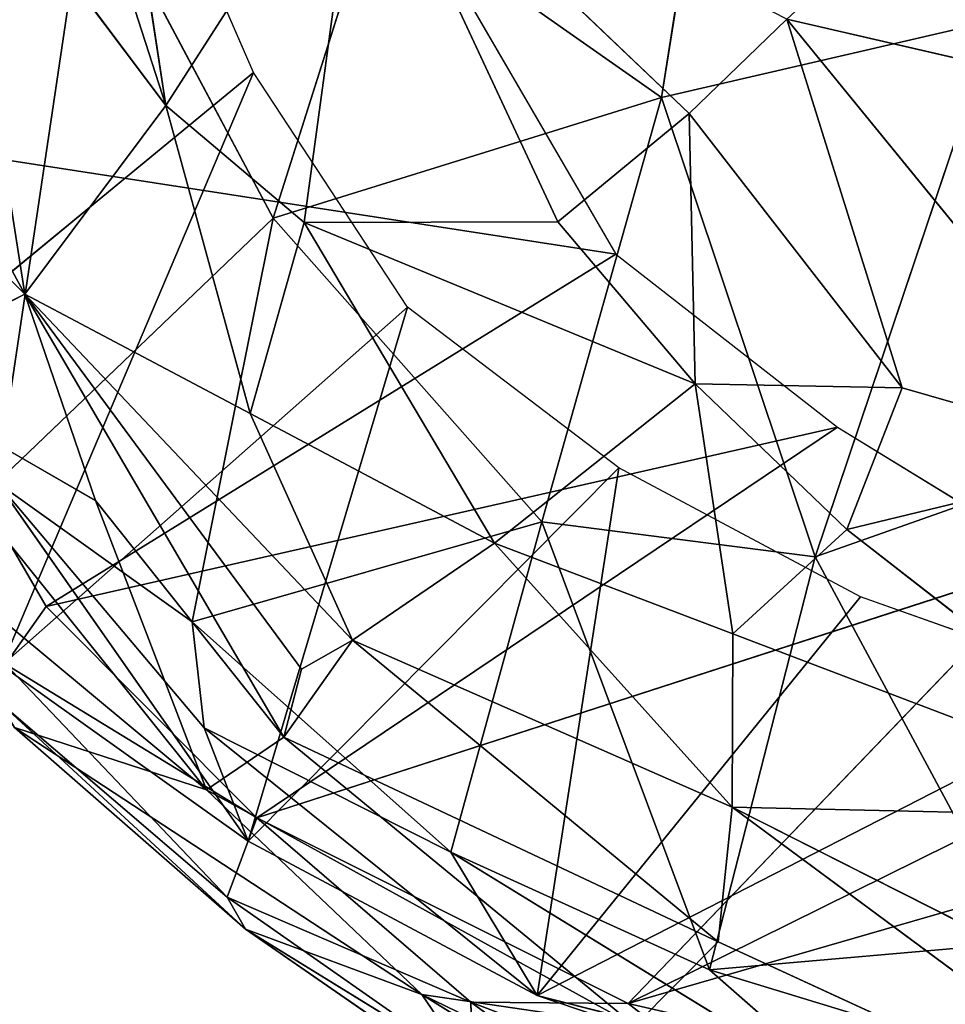
# Model space of a CAD drawing. Extents: x -329 to 319, y -335 to 301.
# Drawn here: x -232 to -190, y -279 to -235 of the extents above; entities that cross this region are included whole.
import ezdxf

# ---------------------------------------------------------------- set-up
doc = ezdxf.new("R2010")
doc.units = 0
doc.layers.get('0').update_dxf_attribs({"color": 13, "linetype": 'CONTINUOUS'})

# ---------------------------------------------------------------- blocks, each defined once
blk = doc.blocks.new('GROUP_6')
for p, q in [((35.563, 84.694, 86.801), (32.689, 103.632, 94.88)), ((29.811, 102.552, 92.593), (35.563, 84.694, 86.801)), ((15.903, 100.96, 79.041), (29.301, 76.306, 75.333)), ((44.265, 98.233, 98.641), (35.563, 84.694, 86.801)), ((41.72, 79.495, 87.506), (44.265, 98.233, 98.641)), ((44.265, 98.233, 98.641), (52.99, 79.528, 93.184)), ((44.265, 98.233, 98.641), (58.823, 84.333, 97.883)), ((29.301, 76.306, 75.333), (25.983, 97.477, 87.053)), ((35.563, 84.694, 86.801), (25.983, 97.477, 87.053)), ((44.314, 97.429, 44.392), (55.572, 78.087, 33.305)), ((16.638, 88.835, 70.523), (29.301, 76.306, 75.333)), ((63.171, 88.528, 101.225), (58.823, 84.333, 97.883)), ((68.295, 72.145, 95.539), (63.171, 88.528, 101.225)), ((79.137, 84.842, 103.624), (63.171, 88.528, 101.225)), ((63.171, 88.528, 101.225), (79.059, 69.056, 96.857)), ((29.301, 76.306, 75.333), (35.563, 84.694, 86.801)), ((35.563, 84.694, 86.801), (41.72, 79.495, 87.506)), ((35.563, 84.694, 86.801), (39.323, 71.008, 79.386)), ((52.99, 79.528, 93.184), (58.823, 84.333, 97.883)), ((58.823, 84.333, 97.883), (68.295, 72.145, 95.539)), ((58.823, 84.333, 97.883), (59.098, 72.323, 91.65)), ((55.572, 78.087, 33.305), (17.785, 83.92, 43.684)), ((30.258, 62.432, 32.485), (17.785, 83.92, 43.684)), ((41.72, 79.495, 87.506), (39.323, 71.008, 79.386)), ((52.99, 79.528, 93.184), (41.72, 79.495, 87.506)), ((50.178, 65.245, 82.009), (41.72, 79.495, 87.506)), ((59.098, 72.323, 91.65), (41.72, 79.495, 87.506)), ((52.99, 79.528, 93.184), (59.098, 72.323, 91.65)), ((55.572, 78.087, 33.305), (30.258, 62.432, 32.485)), ((55.572, 78.087, 33.305), (65.412, 70.403, 27.02)), ((22.472, 72.883, 63.189), (29.301, 76.306, 75.333)), ((40.812, 56.633, 64.918), (29.301, 76.306, 75.333)), ((29.301, 76.306, 75.333), (32.447, 67.147, 68.908)), ((29.301, 76.306, 75.333), (39.323, 71.008, 79.386)), ((43.859, 60.937, 73.2), (29.301, 76.306, 75.333)), ((29.301, 76.306, 75.333), (41.603, 59.656, 69.786)), ((37.377, 54.287, 57.248), (22.472, 72.883, 63.189)), ((22.472, 72.883, 63.189), (32.447, 67.147, 68.908)), ((59.098, 72.323, 91.65), (50.178, 65.245, 82.009)), ((59.098, 72.323, 91.65), (68.295, 72.145, 95.539)), ((59.098, 72.323, 91.65), (65.835, 65.856, 90.427)), ((60.768, 61.224, 84.701), (59.098, 72.323, 91.65)), ((68.295, 72.145, 95.539), (65.835, 65.856, 90.427)), ((79.059, 69.056, 96.857), (68.295, 72.145, 95.539)), ((39.323, 71.008, 79.386), (50.178, 65.245, 82.009)), ((43.859, 60.937, 73.2), (39.323, 71.008, 79.386)), ((30.258, 62.432, 32.485), (65.412, 70.403, 27.02)), ((65.412, 70.403, 27.02), (39.613, 53.046, 26.295)), ((65.412, 70.403, 27.02), (75.045, 64.499, 23.398)), ((65.835, 65.856, 90.427), (79.059, 69.056, 96.857)), ((40.812, 56.633, 64.918), (32.447, 67.147, 68.908)), ((32.447, 67.147, 68.908), (37.377, 54.287, 57.248)), ((23.528, 65.797, 55.108), (37.377, 54.287, 57.248)), ((65.835, 65.856, 90.427), (60.768, 61.224, 84.701)), ((82.284, 53.028, 87.847), (65.835, 65.856, 90.427)), ((43.859, 60.937, 73.2), (50.178, 65.245, 82.009)), ((50.178, 65.245, 82.009), (60.768, 61.224, 84.701)), ((50.178, 65.245, 82.009), (60.734, 53.521, 78.255)), ((75.045, 64.499, 23.398), (39.613, 53.046, 26.295)), ((56.122, 44.796, 20.713), (75.045, 64.499, 23.398)), ((28.448, 59.876, 34.043), (30.258, 62.432, 32.485)), ((30.258, 62.432, 32.485), (39.613, 53.046, 26.295)), ((40.812, 56.633, 64.918), (43.859, 60.937, 73.2)), ((43.859, 60.937, 73.2), (41.603, 59.656, 69.786)), ((43.859, 60.937, 73.2), (60.115, 47.532, 70.619)), ((60.734, 53.521, 78.255), (43.859, 60.937, 73.2)), ((60.734, 53.521, 78.255), (60.768, 61.224, 84.701)), ((60.768, 61.224, 84.701), (82.284, 53.028, 87.847)), ((39.613, 53.046, 26.295), (28.448, 59.876, 34.043)), ((38.301, 49.522, 33.293), (28.448, 59.876, 34.043)), ((41.603, 59.656, 69.786), (40.812, 56.633, 64.918)), ((86.222, 59.689, 18.897), (56.122, 44.796, 20.713)), ((28.185, 58.172, 38.444), (39.105, 48.093, 41.62)), ((28.185, 58.172, 38.444), (38.301, 49.522, 33.293)), ((37.377, 54.287, 57.248), (28.85, 57.06, 45.72)), ((28.85, 57.06, 45.72), (46.94, 45.199, 51.918)), ((39.105, 48.093, 41.62), (28.85, 57.06, 45.72)), ((56.122, 44.796, 20.713), (98.281, 56.986, 15.257)), ((37.377, 54.287, 57.248), (40.812, 56.633, 64.918)), ((56.412, 43.796, 62.373), (40.812, 56.633, 64.918)), ((40.812, 56.633, 64.918), (60.115, 47.532, 70.619)), ((46.94, 45.199, 51.918), (37.377, 54.287, 57.248)), ((37.377, 54.287, 57.248), (56.412, 43.796, 62.373)), ((60.734, 53.521, 78.255), (60.115, 47.532, 70.619)), ((83.143, 36.934, 73.283), (60.734, 53.521, 78.255)), ((60.734, 53.521, 78.255), (82.284, 53.028, 87.847)), ((77.009, 45.286, 78.897), (60.734, 53.521, 78.255)), ((38.301, 49.522, 33.293), (39.613, 53.046, 26.295)), ((39.613, 53.046, 26.295), (49.13, 44.857, 24.525)), ((39.613, 53.046, 26.295), (56.122, 44.796, 20.713)), ((49.13, 44.857, 24.525), (38.301, 49.522, 33.293)), ((38.301, 49.522, 33.293), (39.105, 48.093, 41.62)), ((49.209, 41.88, 30.867), (38.301, 49.522, 33.293)), ((46.94, 45.199, 51.918), (39.105, 48.093, 41.62)), ((39.105, 48.093, 41.62), (50.189, 40.44, 41.615)), ((39.105, 48.093, 41.62), (49.209, 41.88, 30.867)), ((56.412, 43.796, 62.373), (60.115, 47.532, 70.619)), ((60.115, 47.532, 70.619), (83.143, 36.934, 73.283)), ((50.189, 40.44, 41.615), (46.94, 45.199, 51.918)), ((46.94, 45.199, 51.918), (64.958, 34.001, 49.8)), ((69.162, 34.398, 57.848), (46.94, 45.199, 51.918)), ((56.412, 43.796, 62.373), (46.94, 45.199, 51.918)), ((56.122, 44.796, 20.713), (49.13, 44.857, 24.525)), ((62.812, 39.606, 19.309), (49.13, 44.857, 24.525)), ((49.13, 44.857, 24.525), (61.475, 35.814, 26.954)), ((49.209, 41.88, 30.867), (49.13, 44.857, 24.525)), ((56.122, 44.796, 20.713), (62.812, 39.606, 19.309)), ((88.448, 37.347, 11.508), (56.122, 44.796, 20.713))]:
    blk.add_line(p, q)
at = {"color": 144}
mesh = blk.add_polyface(dxfattribs=at)
corners = [(44.314, 97.429, 44.392), (17.785, 83.92, 43.684), (9.768, 110.611, 53.461)]
mesh.append_faces([[corners[k] for k in face] for face in [(0, 1, 2)]], dxfattribs={"color": 144})
mesh = blk.add_polyface(dxfattribs=at)
corners = [(35.563, 84.694, 86.801), (32.689, 103.632, 94.88), (29.811, 102.552, 92.593)]
mesh.append_faces([[corners[k] for k in face] for face in [(0, 1, 2)]], dxfattribs={"color": 144})
mesh = blk.add_polyface(dxfattribs=at)
corners = [(44.265, 98.233, 98.641), (32.689, 103.632, 94.88), (35.563, 84.694, 86.801)]
mesh.append_faces([[corners[k] for k in face] for face in [(0, 1, 2)]], dxfattribs={"color": 144})
mesh = blk.add_polyface(dxfattribs=at)
corners = [(35.563, 84.694, 86.801), (29.811, 102.552, 92.593), (25.983, 97.477, 87.053)]
mesh.append_faces([[corners[k] for k in face] for face in [(0, 1, 2)]], dxfattribs={"color": 144})
mesh = blk.add_polyface(dxfattribs=at)
corners = [(15.903, 100.96, 79.041), (29.301, 76.306, 75.333), (25.983, 97.477, 87.053)]
mesh.append_faces([[corners[k] for k in face] for face in [(0, 1, 2)]], dxfattribs={"color": 144})
mesh = blk.add_polyface(dxfattribs=at)
corners = [(15.903, 100.96, 79.041), (16.638, 88.835, 70.523), (29.301, 76.306, 75.333)]
mesh.append_faces([[corners[k] for k in face] for face in [(0, 1, 2)]], dxfattribs={"color": 144})
mesh = blk.add_polyface(dxfattribs=at)
corners = [(44.265, 98.233, 98.641), (35.563, 84.694, 86.801), (41.72, 79.495, 87.506)]
mesh.append_faces([[corners[k] for k in face] for face in [(0, 1, 2)]], dxfattribs={"color": 144})
mesh = blk.add_polyface(dxfattribs=at)
corners = [(52.99, 79.528, 93.184), (44.265, 98.233, 98.641), (41.72, 79.495, 87.506)]
mesh.append_faces([[corners[k] for k in face] for face in [(0, 1, 2)]], dxfattribs={"color": 144})
mesh = blk.add_polyface(dxfattribs=at)
corners = [(63.171, 88.528, 101.225), (44.265, 98.233, 98.641), (58.823, 84.333, 97.883)]
mesh.append_faces([[corners[k] for k in face] for face in [(0, 1, 2)]], dxfattribs={"color": 144})
mesh = blk.add_polyface(dxfattribs=at)
corners = [(58.823, 84.333, 97.883), (44.265, 98.233, 98.641), (52.99, 79.528, 93.184)]
mesh.append_faces([[corners[k] for k in face] for face in [(0, 1, 2)]], dxfattribs={"color": 144})
mesh = blk.add_polyface(dxfattribs=at)
corners = [(79.137, 84.842, 103.624), (73.358, 97.926, 107.066), (63.171, 88.528, 101.225)]
mesh.append_faces([[corners[k] for k in face] for face in [(0, 1, 2)]], dxfattribs={"color": 144})
mesh = blk.add_polyface(dxfattribs=at)
corners = [(55.572, 78.087, 33.305), (17.785, 83.92, 43.684), (44.314, 97.429, 44.392)]
mesh.append_faces([[corners[k] for k in face] for face in [(0, 1, 2)]], dxfattribs={"color": 144})
mesh = blk.add_polyface(dxfattribs=at)
corners = [(35.563, 84.694, 86.801), (25.983, 97.477, 87.053), (29.301, 76.306, 75.333)]
mesh.append_faces([[corners[k] for k in face] for face in [(0, 1, 2)]], dxfattribs={"color": 144})
mesh = blk.add_polyface(dxfattribs=at)
corners = [(16.638, 88.835, 70.523), (22.472, 72.883, 63.189), (29.301, 76.306, 75.333)]
mesh.append_faces([[corners[k] for k in face] for face in [(0, 1, 2)]], dxfattribs={"color": 144})
mesh = blk.add_polyface(dxfattribs=at)
corners = [(68.295, 72.145, 95.539), (63.171, 88.528, 101.225), (58.823, 84.333, 97.883)]
mesh.append_faces([[corners[k] for k in face] for face in [(0, 1, 2)]], dxfattribs={"color": 144})
mesh = blk.add_polyface(dxfattribs=at)
corners = [(79.137, 84.842, 103.624), (63.171, 88.528, 101.225), (79.059, 69.056, 96.857)]
mesh.append_faces([[corners[k] for k in face] for face in [(0, 1, 2)]], dxfattribs={"color": 144})
mesh = blk.add_polyface(dxfattribs=at)
corners = [(79.059, 69.056, 96.857), (63.171, 88.528, 101.225), (68.295, 72.145, 95.539)]
mesh.append_faces([[corners[k] for k in face] for face in [(0, 1, 2)]], dxfattribs={"color": 144})
mesh = blk.add_polyface(dxfattribs=at)
corners = [(39.323, 71.008, 79.386), (35.563, 84.694, 86.801), (29.301, 76.306, 75.333)]
mesh.append_faces([[corners[k] for k in face] for face in [(0, 1, 2)]], dxfattribs={"color": 144})
mesh = blk.add_polyface(dxfattribs=at)
corners = [(41.72, 79.495, 87.506), (35.563, 84.694, 86.801), (39.323, 71.008, 79.386)]
mesh.append_faces([[corners[k] for k in face] for face in [(0, 1, 2)]], dxfattribs={"color": 144})
mesh = blk.add_polyface(dxfattribs=at)
corners = [(59.098, 72.323, 91.65), (58.823, 84.333, 97.883), (52.99, 79.528, 93.184)]
mesh.append_faces([[corners[k] for k in face] for face in [(0, 1, 2)]], dxfattribs={"color": 144})
mesh = blk.add_polyface(dxfattribs=at)
corners = [(68.295, 72.145, 95.539), (58.823, 84.333, 97.883), (59.098, 72.323, 91.65)]
mesh.append_faces([[corners[k] for k in face] for face in [(0, 1, 2)]], dxfattribs={"color": 144})
mesh = blk.add_polyface(dxfattribs=at)
corners = [(55.572, 78.087, 33.305), (30.258, 62.432, 32.485), (17.785, 83.92, 43.684)]
mesh.append_faces([[corners[k] for k in face] for face in [(0, 1, 2)]], dxfattribs={"color": 144})
mesh = blk.add_polyface(dxfattribs=at)
corners = [(30.258, 62.432, 32.485), (28.448, 59.876, 34.043), (17.785, 83.92, 43.684)]
mesh.append_faces([[corners[k] for k in face] for face in [(0, 1, 2)]], dxfattribs={"color": 144})
mesh = blk.add_polyface(dxfattribs=at)
corners = [(50.178, 65.245, 82.009), (41.72, 79.495, 87.506), (39.323, 71.008, 79.386)]
mesh.append_faces([[corners[k] for k in face] for face in [(0, 1, 2)]], dxfattribs={"color": 144})
mesh = blk.add_polyface(dxfattribs=at)
corners = [(59.098, 72.323, 91.65), (52.99, 79.528, 93.184), (41.72, 79.495, 87.506)]
mesh.append_faces([[corners[k] for k in face] for face in [(0, 1, 2)]], dxfattribs={"color": 144})
mesh = blk.add_polyface(dxfattribs=at)
corners = [(59.098, 72.323, 91.65), (41.72, 79.495, 87.506), (50.178, 65.245, 82.009)]
mesh.append_faces([[corners[k] for k in face] for face in [(0, 1, 2)]], dxfattribs={"color": 144})
mesh = blk.add_polyface(dxfattribs=at)
corners = [(65.412, 70.403, 27.02), (30.258, 62.432, 32.485), (55.572, 78.087, 33.305)]
mesh.append_faces([[corners[k] for k in face] for face in [(0, 1, 2)]], dxfattribs={"color": 144})
mesh = blk.add_polyface(dxfattribs=at)
corners = [(29.301, 76.306, 75.333), (22.472, 72.883, 63.189), (32.447, 67.147, 68.908)]
mesh.append_faces([[corners[k] for k in face] for face in [(0, 1, 2)]], dxfattribs={"color": 144})
mesh = blk.add_polyface(dxfattribs=at)
corners = [(40.812, 56.633, 64.918), (29.301, 76.306, 75.333), (32.447, 67.147, 68.908)]
mesh.append_faces([[corners[k] for k in face] for face in [(0, 1, 2)]], dxfattribs={"color": 144})
mesh = blk.add_polyface(dxfattribs=at)
corners = [(29.301, 76.306, 75.333), (41.603, 59.656, 69.786), (43.859, 60.937, 73.2)]
mesh.append_faces([[corners[k] for k in face] for face in [(0, 1, 2)]], dxfattribs={"color": 144})
mesh = blk.add_polyface(dxfattribs=at)
corners = [(29.301, 76.306, 75.333), (40.812, 56.633, 64.918), (41.603, 59.656, 69.786)]
mesh.append_faces([[corners[k] for k in face] for face in [(0, 1, 2)]], dxfattribs={"color": 144})
mesh = blk.add_polyface(dxfattribs=at)
corners = [(39.323, 71.008, 79.386), (29.301, 76.306, 75.333), (43.859, 60.937, 73.2)]
mesh.append_faces([[corners[k] for k in face] for face in [(0, 1, 2)]], dxfattribs={"color": 144})
mesh = blk.add_polyface(dxfattribs=at)
corners = [(22.472, 72.883, 63.189), (23.528, 65.797, 55.108), (37.377, 54.287, 57.248)]
mesh.append_faces([[corners[k] for k in face] for face in [(0, 1, 2)]], dxfattribs={"color": 144})
mesh = blk.add_polyface(dxfattribs=at)
corners = [(32.447, 67.147, 68.908), (22.472, 72.883, 63.189), (37.377, 54.287, 57.248)]
mesh.append_faces([[corners[k] for k in face] for face in [(0, 1, 2)]], dxfattribs={"color": 144})
mesh = blk.add_polyface(dxfattribs=at)
corners = [(60.768, 61.224, 84.701), (59.098, 72.323, 91.65), (50.178, 65.245, 82.009)]
mesh.append_faces([[corners[k] for k in face] for face in [(0, 1, 2)]], dxfattribs={"color": 144})
mesh = blk.add_polyface(dxfattribs=at)
corners = [(68.295, 72.145, 95.539), (59.098, 72.323, 91.65), (65.835, 65.856, 90.427)]
mesh.append_faces([[corners[k] for k in face] for face in [(0, 1, 2)]], dxfattribs={"color": 144})
mesh = blk.add_polyface(dxfattribs=at)
corners = [(65.835, 65.856, 90.427), (59.098, 72.323, 91.65), (60.768, 61.224, 84.701)]
mesh.append_faces([[corners[k] for k in face] for face in [(0, 1, 2)]], dxfattribs={"color": 144})
mesh = blk.add_polyface(dxfattribs=at)
corners = [(79.059, 69.056, 96.857), (68.295, 72.145, 95.539), (65.835, 65.856, 90.427)]
mesh.append_faces([[corners[k] for k in face] for face in [(0, 1, 2)]], dxfattribs={"color": 144})
mesh = blk.add_polyface(dxfattribs=at)
corners = [(50.178, 65.245, 82.009), (39.323, 71.008, 79.386), (43.859, 60.937, 73.2)]
mesh.append_faces([[corners[k] for k in face] for face in [(0, 1, 2)]], dxfattribs={"color": 144})
mesh = blk.add_polyface(dxfattribs=at)
corners = [(65.412, 70.403, 27.02), (39.613, 53.046, 26.295), (30.258, 62.432, 32.485)]
mesh.append_faces([[corners[k] for k in face] for face in [(0, 1, 2)]], dxfattribs={"color": 144})
mesh = blk.add_polyface(dxfattribs=at)
corners = [(75.045, 64.499, 23.398), (39.613, 53.046, 26.295), (65.412, 70.403, 27.02)]
mesh.append_faces([[corners[k] for k in face] for face in [(0, 1, 2)]], dxfattribs={"color": 144})
mesh = blk.add_polyface(dxfattribs=at)
corners = [(82.284, 53.028, 87.847), (79.059, 69.056, 96.857), (65.835, 65.856, 90.427)]
mesh.append_faces([[corners[k] for k in face] for face in [(0, 1, 2)]], dxfattribs={"color": 144})
mesh = blk.add_polyface(dxfattribs=at)
corners = [(32.447, 67.147, 68.908), (37.377, 54.287, 57.248), (40.812, 56.633, 64.918)]
mesh.append_faces([[corners[k] for k in face] for face in [(0, 1, 2)]], dxfattribs={"color": 144})
mesh = blk.add_polyface(dxfattribs=at)
corners = [(37.377, 54.287, 57.248), (23.528, 65.797, 55.108), (28.85, 57.06, 45.72)]
mesh.append_faces([[corners[k] for k in face] for face in [(0, 1, 2)]], dxfattribs={"color": 144})
mesh = blk.add_polyface(dxfattribs=at)
corners = [(82.284, 53.028, 87.847), (65.835, 65.856, 90.427), (60.768, 61.224, 84.701)]
mesh.append_faces([[corners[k] for k in face] for face in [(0, 1, 2)]], dxfattribs={"color": 144})
mesh = blk.add_polyface(dxfattribs=at)
corners = [(60.734, 53.521, 78.255), (50.178, 65.245, 82.009), (43.859, 60.937, 73.2)]
mesh.append_faces([[corners[k] for k in face] for face in [(0, 1, 2)]], dxfattribs={"color": 144})
mesh = blk.add_polyface(dxfattribs=at)
corners = [(60.768, 61.224, 84.701), (50.178, 65.245, 82.009), (60.734, 53.521, 78.255)]
mesh.append_faces([[corners[k] for k in face] for face in [(0, 1, 2)]], dxfattribs={"color": 144})
mesh = blk.add_polyface(dxfattribs=at)
corners = [(75.045, 64.499, 23.398), (56.122, 44.796, 20.713), (39.613, 53.046, 26.295)]
mesh.append_faces([[corners[k] for k in face] for face in [(0, 1, 2)]], dxfattribs={"color": 144})
mesh = blk.add_polyface(dxfattribs=at)
corners = [(86.222, 59.689, 18.897), (56.122, 44.796, 20.713), (75.045, 64.499, 23.398)]
mesh.append_faces([[corners[k] for k in face] for face in [(0, 1, 2)]], dxfattribs={"color": 144})
mesh = blk.add_polyface(dxfattribs=at)
corners = [(39.613, 53.046, 26.295), (28.448, 59.876, 34.043), (30.258, 62.432, 32.485)]
mesh.append_faces([[corners[k] for k in face] for face in [(0, 1, 2)]], dxfattribs={"color": 144})
mesh = blk.add_polyface(dxfattribs=at)
corners = [(43.859, 60.937, 73.2), (41.603, 59.656, 69.786), (40.812, 56.633, 64.918)]
mesh.append_faces([[corners[k] for k in face] for face in [(0, 1, 2)]], dxfattribs={"color": 144})
mesh = blk.add_polyface(dxfattribs=at)
corners = [(43.859, 60.937, 73.2), (40.812, 56.633, 64.918), (60.115, 47.532, 70.619)]
mesh.append_faces([[corners[k] for k in face] for face in [(0, 1, 2)]], dxfattribs={"color": 144})
mesh = blk.add_polyface(dxfattribs=at)
corners = [(60.734, 53.521, 78.255), (43.859, 60.937, 73.2), (60.115, 47.532, 70.619)]
mesh.append_faces([[corners[k] for k in face] for face in [(0, 1, 2)]], dxfattribs={"color": 144})
mesh = blk.add_polyface(dxfattribs=at)
corners = [(82.284, 53.028, 87.847), (60.768, 61.224, 84.701), (60.734, 53.521, 78.255)]
mesh.append_faces([[corners[k] for k in face] for face in [(0, 1, 2)]], dxfattribs={"color": 144})
mesh = blk.add_polyface(dxfattribs=at)
corners = [(28.448, 59.876, 34.043), (38.301, 49.522, 33.293), (28.185, 58.172, 38.444)]
mesh.append_faces([[corners[k] for k in face] for face in [(0, 1, 2)]], dxfattribs={"color": 144})
mesh = blk.add_polyface(dxfattribs=at)
corners = [(28.448, 59.876, 34.043), (39.613, 53.046, 26.295), (38.301, 49.522, 33.293)]
mesh.append_faces([[corners[k] for k in face] for face in [(0, 1, 2)]], dxfattribs={"color": 144})
mesh = blk.add_polyface(dxfattribs=at)
corners = [(98.281, 56.986, 15.257), (56.122, 44.796, 20.713), (86.222, 59.689, 18.897)]
mesh.append_faces([[corners[k] for k in face] for face in [(0, 1, 2)]], dxfattribs={"color": 144})
mesh = blk.add_polyface(dxfattribs=at)
corners = [(28.85, 57.06, 45.72), (28.185, 58.172, 38.444), (39.105, 48.093, 41.62)]
mesh.append_faces([[corners[k] for k in face] for face in [(0, 1, 2)]], dxfattribs={"color": 144})
mesh = blk.add_polyface(dxfattribs=at)
corners = [(39.105, 48.093, 41.62), (28.185, 58.172, 38.444), (38.301, 49.522, 33.293)]
mesh.append_faces([[corners[k] for k in face] for face in [(0, 1, 2)]], dxfattribs={"color": 144})
mesh = blk.add_polyface(dxfattribs=at)
corners = [(37.377, 54.287, 57.248), (28.85, 57.06, 45.72), (46.94, 45.199, 51.918)]
mesh.append_faces([[corners[k] for k in face] for face in [(0, 1, 2)]], dxfattribs={"color": 144})
mesh = blk.add_polyface(dxfattribs=at)
corners = [(46.94, 45.199, 51.918), (28.85, 57.06, 45.72), (39.105, 48.093, 41.62)]
mesh.append_faces([[corners[k] for k in face] for face in [(0, 1, 2)]], dxfattribs={"color": 144})
mesh = blk.add_polyface(dxfattribs=at)
corners = [(98.281, 56.986, 15.257), (88.448, 37.347, 11.508), (56.122, 44.796, 20.713)]
mesh.append_faces([[corners[k] for k in face] for face in [(0, 1, 2)]], dxfattribs={"color": 144})
mesh = blk.add_polyface(dxfattribs=at)
corners = [(40.812, 56.633, 64.918), (37.377, 54.287, 57.248), (56.412, 43.796, 62.373)]
mesh.append_faces([[corners[k] for k in face] for face in [(0, 1, 2)]], dxfattribs={"color": 144})
mesh = blk.add_polyface(dxfattribs=at)
corners = [(60.115, 47.532, 70.619), (40.812, 56.633, 64.918), (56.412, 43.796, 62.373)]
mesh.append_faces([[corners[k] for k in face] for face in [(0, 1, 2)]], dxfattribs={"color": 144})
mesh = blk.add_polyface(dxfattribs=at)
corners = [(56.412, 43.796, 62.373), (37.377, 54.287, 57.248), (46.94, 45.199, 51.918)]
mesh.append_faces([[corners[k] for k in face] for face in [(0, 1, 2)]], dxfattribs={"color": 144})
mesh = blk.add_polyface(dxfattribs=at)
corners = [(60.734, 53.521, 78.255), (60.115, 47.532, 70.619), (83.143, 36.934, 73.283)]
mesh.append_faces([[corners[k] for k in face] for face in [(0, 1, 2)]], dxfattribs={"color": 144})
mesh = blk.add_polyface(dxfattribs=at)
corners = [(77.009, 45.286, 78.897), (60.734, 53.521, 78.255), (83.143, 36.934, 73.283)]
mesh.append_faces([[corners[k] for k in face] for face in [(0, 1, 2)]], dxfattribs={"color": 144})
mesh = blk.add_polyface(dxfattribs=at)
corners = [(82.284, 53.028, 87.847), (60.734, 53.521, 78.255), (77.009, 45.286, 78.897)]
mesh.append_faces([[corners[k] for k in face] for face in [(0, 1, 2)]], dxfattribs={"color": 144})
mesh = blk.add_polyface(dxfattribs=at)
corners = [(38.301, 49.522, 33.293), (39.613, 53.046, 26.295), (49.13, 44.857, 24.525)]
mesh.append_faces([[corners[k] for k in face] for face in [(0, 1, 2)]], dxfattribs={"color": 144})
mesh = blk.add_polyface(dxfattribs=at)
corners = [(56.122, 44.796, 20.713), (49.13, 44.857, 24.525), (39.613, 53.046, 26.295)]
mesh.append_faces([[corners[k] for k in face] for face in [(0, 1, 2)]], dxfattribs={"color": 144})
mesh = blk.add_polyface(dxfattribs=at)
corners = [(38.301, 49.522, 33.293), (49.13, 44.857, 24.525), (49.209, 41.88, 30.867)]
mesh.append_faces([[corners[k] for k in face] for face in [(0, 1, 2)]], dxfattribs={"color": 144})
mesh = blk.add_polyface(dxfattribs=at)
corners = [(39.105, 48.093, 41.62), (38.301, 49.522, 33.293), (49.209, 41.88, 30.867)]
mesh.append_faces([[corners[k] for k in face] for face in [(0, 1, 2)]], dxfattribs={"color": 144})
mesh = blk.add_polyface(dxfattribs=at)
corners = [(46.94, 45.199, 51.918), (39.105, 48.093, 41.62), (50.189, 40.44, 41.615)]
mesh.append_faces([[corners[k] for k in face] for face in [(0, 1, 2)]], dxfattribs={"color": 144})
mesh = blk.add_polyface(dxfattribs=at)
corners = [(39.105, 48.093, 41.62), (49.209, 41.88, 30.867), (50.189, 40.44, 41.615)]
mesh.append_faces([[corners[k] for k in face] for face in [(0, 1, 2)]], dxfattribs={"color": 144})
mesh = blk.add_polyface(dxfattribs=at)
corners = [(83.143, 36.934, 73.283), (60.115, 47.532, 70.619), (56.412, 43.796, 62.373)]
mesh.append_faces([[corners[k] for k in face] for face in [(0, 1, 2)]], dxfattribs={"color": 144})
mesh = blk.add_polyface(dxfattribs=at)
corners = [(69.162, 34.398, 57.848), (46.94, 45.199, 51.918), (64.958, 34.001, 49.8)]
mesh.append_faces([[corners[k] for k in face] for face in [(0, 1, 2)]], dxfattribs={"color": 144})
mesh = blk.add_polyface(dxfattribs=at)
corners = [(46.94, 45.199, 51.918), (50.189, 40.44, 41.615), (64.958, 34.001, 49.8)]
mesh.append_faces([[corners[k] for k in face] for face in [(0, 1, 2)]], dxfattribs={"color": 144})
mesh = blk.add_polyface(dxfattribs=at)
corners = [(56.412, 43.796, 62.373), (46.94, 45.199, 51.918), (69.162, 34.398, 57.848)]
mesh.append_faces([[corners[k] for k in face] for face in [(0, 1, 2)]], dxfattribs={"color": 144})
mesh = blk.add_polyface(dxfattribs=at)
corners = [(62.812, 39.606, 19.309), (49.13, 44.857, 24.525), (56.122, 44.796, 20.713)]
mesh.append_faces([[corners[k] for k in face] for face in [(0, 1, 2)]], dxfattribs={"color": 144})
mesh = blk.add_polyface(dxfattribs=at)
corners = [(49.209, 41.88, 30.867), (49.13, 44.857, 24.525), (61.475, 35.814, 26.954)]
mesh.append_faces([[corners[k] for k in face] for face in [(0, 1, 2)]], dxfattribs={"color": 144})
mesh = blk.add_polyface(dxfattribs=at)
corners = [(61.475, 35.814, 26.954), (49.13, 44.857, 24.525), (62.812, 39.606, 19.309)]
mesh.append_faces([[corners[k] for k in face] for face in [(0, 1, 2)]], dxfattribs={"color": 144})
mesh = blk.add_polyface(dxfattribs=at)
corners = [(88.448, 37.347, 11.508), (62.812, 39.606, 19.309), (56.122, 44.796, 20.713)]
mesh.append_faces([[corners[k] for k in face] for face in [(0, 1, 2)]], dxfattribs={"color": 144})
blk = doc.blocks.new('GROUP_7')
for p, q in [((56.653, 88.63, 23.216), (52.017, 59.058, 28.761)), ((33.887, 60.165, 77.901), (26.778, 76.54, 86.858)), ((22.48, 41.96, 58.271), (26.541, 69.153, 47.177)), ((26.541, 69.153, 47.177), (34.757, 53.705, 42.063)), ((34.757, 53.705, 42.063), (39.293, 67.999, 36.116)), ((39.293, 67.999, 36.116), (52.017, 59.058, 28.761)), ((52.017, 59.058, 28.761), (66.863, 62.498, 20.104)), ((66.863, 62.498, 20.104), (58.841, 38.656, 30.529)), ((33.887, 60.165, 77.901), (15.461, 45.021, 76.931)), ((33.887, 60.165, 77.901), (22.698, 33.818, 72.866)), ((40.727, 49.752, 73.807), (33.887, 60.165, 77.901)), ((52.017, 59.058, 28.761), (34.757, 53.705, 42.063)), ((52.017, 59.058, 28.761), (46.69, 40.202, 37.036)), ((58.841, 38.656, 30.529), (52.017, 59.058, 28.761)), ((22.48, 41.96, 58.271), (34.757, 53.705, 42.063)), ((34.757, 53.705, 42.063), (31.161, 35.757, 51.134)), ((34.757, 53.705, 42.063), (46.69, 40.202, 37.036)), ((22.698, 33.818, 72.866), (40.727, 49.752, 73.807)), ((33.639, 26.024, 66.136), (40.727, 49.752, 73.807)), ((50.119, 42.604, 67.34), (40.727, 49.752, 73.807)), ((58.841, 38.656, 30.529), (81.571, 46.683, 17.941)), ((33.639, 26.024, 66.136), (50.119, 42.604, 67.34)), ((50.119, 42.604, 67.34), (46.481, 19.154, 59.564)), ((60.857, 36.872, 61.381), (50.119, 42.604, 67.34)), ((31.689, 31.053, 55.467), (22.48, 41.96, 58.271)), ((22.48, 41.96, 58.271), (33.639, 26.024, 66.136)), ((22.48, 41.96, 58.271), (31.161, 35.757, 51.134)), ((46.69, 40.202, 37.036), (31.161, 35.757, 51.134)), ((46.69, 40.202, 37.036), (42.652, 25.523, 46.943)), ((54.142, 20.306, 42.054), (46.69, 40.202, 37.036)), ((46.69, 40.202, 37.036), (58.841, 38.656, 30.529)), ((58.841, 38.656, 30.529), (54.142, 20.306, 42.054)), ((68.047, 21.513, 34.448), (58.841, 38.656, 30.529)), ((60.857, 36.872, 61.381), (46.481, 19.154, 59.564)), ((72.778, 32.633, 56.573), (60.857, 36.872, 61.381)), ((42.652, 25.523, 46.943), (31.161, 35.757, 51.134)), ((31.161, 35.757, 51.134), (31.689, 31.053, 55.467)), ((22.698, 33.818, 72.866), (33.639, 26.024, 66.136)), ((72.778, 32.633, 56.573), (46.481, 19.154, 59.564)), ((31.689, 31.053, 55.467), (46.481, 19.154, 59.564)), ((33.639, 26.024, 66.136), (31.689, 31.053, 55.467)), ((31.689, 31.053, 55.467), (42.652, 25.523, 46.943)), ((46.481, 19.154, 59.564), (33.639, 26.024, 66.136)), ((42.652, 25.523, 46.943), (54.142, 20.306, 42.054)), ((46.481, 19.154, 59.564), (42.652, 25.523, 46.943)), ((42.652, 25.523, 46.943), (61.093, 14.207, 51.341)), ((54.142, 20.306, 42.054), (68.047, 21.513, 34.448)), ((68.961, 15.784, 38.841), (54.142, 20.306, 42.054)), ((54.142, 20.306, 42.054), (61.093, 14.207, 51.341)), ((46.481, 19.154, 59.564), (74.623, 11.99, 51.205)), ((61.093, 14.207, 51.341), (46.481, 19.154, 59.564))]:
    blk.add_line(p, q)
mesh = blk.add_polyface()
corners = [(56.653, 88.63, 23.216), (52.017, 59.058, 28.761), (39.293, 67.999, 36.116)]
mesh.append_faces([[corners[k] for k in face] for face in [(0, 1, 2)]])
mesh = blk.add_polyface()
corners = [(66.863, 62.498, 20.104), (52.017, 59.058, 28.761), (56.653, 88.63, 23.216)]
mesh.append_faces([[corners[k] for k in face] for face in [(0, 1, 2)]])
mesh = blk.add_polyface()
corners = [(80.025, 71.609, 13.957), (66.863, 62.498, 20.104), (56.653, 88.63, 23.216)]
mesh.append_faces([[corners[k] for k in face] for face in [(0, 1, 2)]])
mesh = blk.add_polyface()
corners = [(7.965, 72.574, 69.603), (26.541, 69.153, 47.177), (15.235, 52.685, 63.563), (20.826, 85.928, 51.735)]
mesh.append_faces([[corners[k] for k in face] for face in [(0, 1, 2), (1, 0, 3)]], dxfattribs={"vtx0": -1})
mesh = blk.add_polyface()
corners = [(26.778, 76.54, 86.858), (6.824, 63.892, 86.435), (15.461, 45.021, 76.931)]
mesh.append_faces([[corners[k] for k in face] for face in [(0, 1, 2)]])
mesh = blk.add_polyface()
corners = [(33.887, 60.165, 77.901), (26.778, 76.54, 86.858), (15.461, 45.021, 76.931)]
mesh.append_faces([[corners[k] for k in face] for face in [(0, 1, 2)]])
mesh = blk.add_polyface()
corners = [(26.541, 69.153, 47.177), (22.48, 41.96, 58.271), (15.235, 52.685, 63.563)]
mesh.append_faces([[corners[k] for k in face] for face in [(0, 1, 2)]])
mesh = blk.add_polyface()
corners = [(26.541, 69.153, 47.177), (34.757, 53.705, 42.063), (22.48, 41.96, 58.271)]
mesh.append_faces([[corners[k] for k in face] for face in [(0, 1, 2)]])
mesh = blk.add_polyface()
corners = [(39.293, 67.999, 36.116), (34.757, 53.705, 42.063), (26.541, 69.153, 47.177)]
mesh.append_faces([[corners[k] for k in face] for face in [(0, 1, 2)]])
mesh = blk.add_polyface()
corners = [(52.017, 59.058, 28.761), (34.757, 53.705, 42.063), (39.293, 67.999, 36.116)]
mesh.append_faces([[corners[k] for k in face] for face in [(0, 1, 2)]])
mesh = blk.add_polyface()
corners = [(66.863, 62.498, 20.104), (58.841, 38.656, 30.529), (52.017, 59.058, 28.761)]
mesh.append_faces([[corners[k] for k in face] for face in [(0, 1, 2)]])
mesh = blk.add_polyface()
corners = [(81.571, 46.683, 17.941), (58.841, 38.656, 30.529), (66.863, 62.498, 20.104)]
mesh.append_faces([[corners[k] for k in face] for face in [(0, 1, 2)]])
mesh = blk.add_polyface()
corners = [(33.887, 60.165, 77.901), (15.461, 45.021, 76.931), (22.698, 33.818, 72.866)]
mesh.append_faces([[corners[k] for k in face] for face in [(0, 1, 2)]])
mesh = blk.add_polyface()
corners = [(40.727, 49.752, 73.807), (33.887, 60.165, 77.901), (22.698, 33.818, 72.866)]
mesh.append_faces([[corners[k] for k in face] for face in [(0, 1, 2)]])
mesh = blk.add_polyface()
corners = [(52.017, 59.058, 28.761), (46.69, 40.202, 37.036), (34.757, 53.705, 42.063)]
mesh.append_faces([[corners[k] for k in face] for face in [(0, 1, 2)]])
mesh = blk.add_polyface()
corners = [(58.841, 38.656, 30.529), (46.69, 40.202, 37.036), (52.017, 59.058, 28.761)]
mesh.append_faces([[corners[k] for k in face] for face in [(0, 1, 2)]])
mesh = blk.add_polyface()
corners = [(34.757, 53.705, 42.063), (31.161, 35.757, 51.134), (22.48, 41.96, 58.271)]
mesh.append_faces([[corners[k] for k in face] for face in [(0, 1, 2)]])
mesh = blk.add_polyface()
corners = [(46.69, 40.202, 37.036), (31.161, 35.757, 51.134), (34.757, 53.705, 42.063)]
mesh.append_faces([[corners[k] for k in face] for face in [(0, 1, 2)]])
mesh = blk.add_polyface()
corners = [(40.727, 49.752, 73.807), (22.698, 33.818, 72.866), (33.639, 26.024, 66.136)]
mesh.append_faces([[corners[k] for k in face] for face in [(0, 1, 2)]])
mesh = blk.add_polyface()
corners = [(50.119, 42.604, 67.34), (40.727, 49.752, 73.807), (33.639, 26.024, 66.136)]
mesh.append_faces([[corners[k] for k in face] for face in [(0, 1, 2)]])
mesh = blk.add_polyface()
corners = [(81.571, 46.683, 17.941), (68.047, 21.513, 34.448), (58.841, 38.656, 30.529)]
mesh.append_faces([[corners[k] for k in face] for face in [(0, 1, 2)]])
mesh = blk.add_polyface()
corners = [(50.119, 42.604, 67.34), (33.639, 26.024, 66.136), (46.481, 19.154, 59.564)]
mesh.append_faces([[corners[k] for k in face] for face in [(0, 1, 2)]])
mesh = blk.add_polyface()
corners = [(60.857, 36.872, 61.381), (50.119, 42.604, 67.34), (46.481, 19.154, 59.564)]
mesh.append_faces([[corners[k] for k in face] for face in [(0, 1, 2)]])
mesh = blk.add_polyface()
corners = [(22.48, 41.96, 58.271), (31.689, 31.053, 55.467), (33.639, 26.024, 66.136)]
mesh.append_faces([[corners[k] for k in face] for face in [(0, 1, 2)]])
mesh = blk.add_polyface()
corners = [(22.48, 41.96, 58.271), (33.639, 26.024, 66.136), (22.698, 33.818, 72.866)]
mesh.append_faces([[corners[k] for k in face] for face in [(0, 1, 2)]])
mesh = blk.add_polyface()
corners = [(22.48, 41.96, 58.271), (31.161, 35.757, 51.134), (31.689, 31.053, 55.467)]
mesh.append_faces([[corners[k] for k in face] for face in [(0, 1, 2)]])
mesh = blk.add_polyface()
corners = [(46.69, 40.202, 37.036), (42.652, 25.523, 46.943), (31.161, 35.757, 51.134)]
mesh.append_faces([[corners[k] for k in face] for face in [(0, 1, 2)]])
mesh = blk.add_polyface()
corners = [(54.142, 20.306, 42.054), (42.652, 25.523, 46.943), (46.69, 40.202, 37.036)]
mesh.append_faces([[corners[k] for k in face] for face in [(0, 1, 2)]])
mesh = blk.add_polyface()
corners = [(58.841, 38.656, 30.529), (54.142, 20.306, 42.054), (46.69, 40.202, 37.036)]
mesh.append_faces([[corners[k] for k in face] for face in [(0, 1, 2)]])
mesh = blk.add_polyface()
corners = [(68.047, 21.513, 34.448), (54.142, 20.306, 42.054), (58.841, 38.656, 30.529)]
mesh.append_faces([[corners[k] for k in face] for face in [(0, 1, 2)]])
mesh = blk.add_polyface()
corners = [(72.778, 32.633, 56.573), (60.857, 36.872, 61.381), (46.481, 19.154, 59.564)]
mesh.append_faces([[corners[k] for k in face] for face in [(0, 1, 2)]])
mesh = blk.add_polyface()
corners = [(31.161, 35.757, 51.134), (42.652, 25.523, 46.943), (31.689, 31.053, 55.467)]
mesh.append_faces([[corners[k] for k in face] for face in [(0, 1, 2)]])
mesh = blk.add_polyface()
corners = [(74.623, 11.99, 51.205), (72.778, 32.633, 56.573), (46.481, 19.154, 59.564)]
mesh.append_faces([[corners[k] for k in face] for face in [(0, 1, 2)]])
mesh = blk.add_polyface()
corners = [(46.481, 19.154, 59.564), (31.689, 31.053, 55.467), (42.652, 25.523, 46.943)]
mesh.append_faces([[corners[k] for k in face] for face in [(0, 1, 2)]])
mesh = blk.add_polyface()
corners = [(33.639, 26.024, 66.136), (31.689, 31.053, 55.467), (46.481, 19.154, 59.564)]
mesh.append_faces([[corners[k] for k in face] for face in [(0, 1, 2)]])
mesh = blk.add_polyface()
corners = [(61.093, 14.207, 51.341), (42.652, 25.523, 46.943), (54.142, 20.306, 42.054)]
mesh.append_faces([[corners[k] for k in face] for face in [(0, 1, 2)]])
mesh = blk.add_polyface()
corners = [(46.481, 19.154, 59.564), (42.652, 25.523, 46.943), (61.093, 14.207, 51.341)]
mesh.append_faces([[corners[k] for k in face] for face in [(0, 1, 2)]])
mesh = blk.add_polyface()
corners = [(68.961, 15.784, 38.841), (54.142, 20.306, 42.054), (68.047, 21.513, 34.448)]
mesh.append_faces([[corners[k] for k in face] for face in [(0, 1, 2)]])
mesh = blk.add_polyface()
corners = [(61.093, 14.207, 51.341), (54.142, 20.306, 42.054), (68.961, 15.784, 38.841)]
mesh.append_faces([[corners[k] for k in face] for face in [(0, 1, 2)]])
mesh = blk.add_polyface()
corners = [(46.481, 19.154, 59.564), (61.093, 14.207, 51.341), (74.623, 11.99, 51.205)]
mesh.append_faces([[corners[k] for k in face] for face in [(0, 1, 2)]])

msp = doc.modelspace()

# ---------------------------------------------------------------- block references
msp.add_blockref('GROUP_6', (-260.648, -323.273, 403.352))
at = {"color": 250}
msp.add_blockref('GROUP_7', (-255.063, -297.284, 365.62), dxfattribs=at)

doc.saveas('drawing.dxf')
